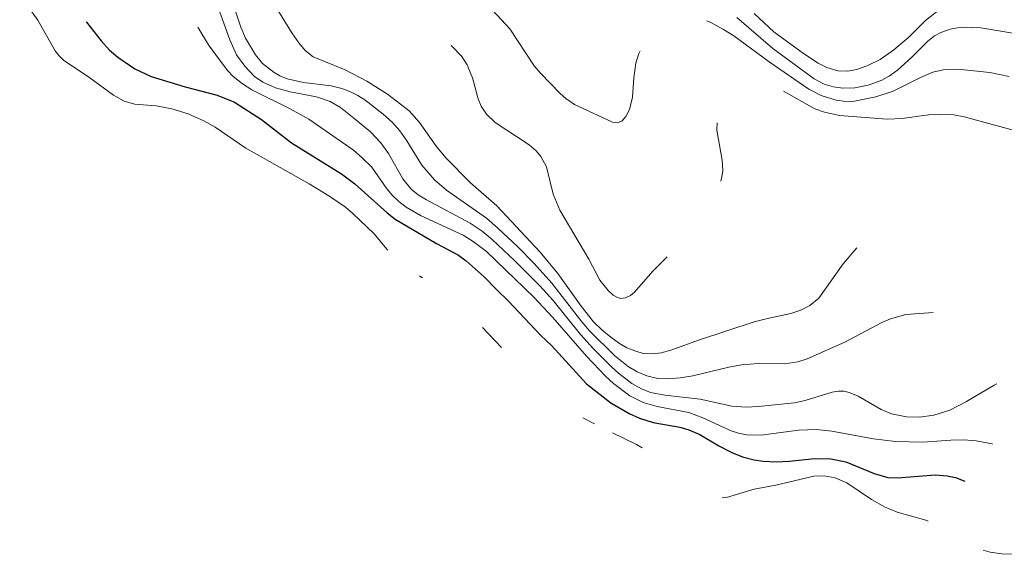
# Model space of a CAD drawing. Units: metres. Extents: x 105000 to 107648, y 6510230 to 6511463.
# Drawn here: x 107237 to 107326, y 6510354 to 6510402 of the extents above; entities that cross this region are included whole.
import ezdxf

# ---------------------------------------------------------------- set-up
doc = ezdxf.new("R2010")
doc.units = ezdxf.units.M
doc.linetypes.add('ESRI_SimpleSolid', pattern=[0])
for name, color, linetype, lineweight, true_color in [('0_5 m höjdkurva', 7, 'ESRI_SimpleSolid', 13, 0xe1e1e1), ('1 m höjdkurva', 7, 'ESRI_SimpleSolid', 18, 0xb2b2b2), ('2 m höjdkurva', 7, 'ESRI_SimpleSolid', 18, 0xb2b2b2), ('5 m höjdkurva', 253, 'ESRI_SimpleSolid', 25, 0x828282)]:
    doc.layers.add(name, color=color, linetype=linetype, lineweight=lineweight, true_color=true_color)

# ---------------------------------------------------------------- blocks, each defined once
blk = doc.blocks.new('*U3')
at = {"layer": '2 m höjdkurva', "color": 0, "linetype": 'ByBlock', "transparency": 33554687}
for points in [[(-48.561, -17.772, 48), (-48.509, -17.814, 48), (-47.6, -18.742, 48), (-47.121, -19.496, 48), (-46.64, -20.667, 48), (-46.14, -22.562, 48), (-45.852, -23.218, 48), (-45.366, -23.944, 48), (-44.585, -24.668, 48), (-41.551, -26.675, 48), (-40.909, -27.243, 48), (-40.493, -27.733, 48), (-39.99, -28.68, 48), (-39.39, -31.117, 48), (-38.786, -32.575, 48), (-36.178, -36.962, 48), (-35.181, -38.844, 48), (-34.445, -39.786, 48), (-33.992, -40.2, 48), (-33.602, -40.419, 48), (-33.293, -40.493, 48), (-32.859, -40.446, 48), (-32.424, -40.233, 48), (-32.058, -39.93, 48), (-30.425, -38.039, 48), (-29.135, -36.774, 48)], [(-24.293, -29.948, 48), (-24.197, -29.556, 48), (-24.132, -28.983, 48), (-24.18, -28.065, 48), (-24.644, -25.356, 48), (-24.626, -24.704, 48)]]:
    blk.add_polyline3d(points, dxfattribs=at)
blk = doc.blocks.new('*U4')
at = {"layer": '2 m höjdkurva', "color": 0, "linetype": 'ByBlock', "transparency": 33554687}
blk.add_polyline3d([(-67.545, -96.508, 48), (-64.713, -98.086, 48), (-63.832, -98.41, 48), (-62.488, -98.705, 48), (-58.193, -99.031, 48), (-56.864, -98.967, 48), (-54.5, -98.651, 48), (-53.476, -98.579, 48), (-52.216, -98.625, 48), (-51.273, -98.809, 48), (-44.983, -100.511, 48)], dxfattribs=at)
blk = doc.blocks.new('*U6')
at = {"layer": '1 m höjdkurva', "color": 0, "linetype": 'ByBlock', "transparency": 33554687}
blk.add_polyline3d([(-62.249, -1.66, 47), (-59.641, -5.931, 47), (-59.014, -6.837, 47), (-58.448, -7.524, 47), (-57.708, -8.074, 47), (-54.826, -9.244, 47), (-52.895, -10.26, 47), (-51.032, -11.432, 47), (-49.078, -12.946, 47), (-48.144, -13.98, 47), (-46.665, -16.117, 47), (-45.785, -17.154, 47), (-43.559, -19.402, 47), (-41.189, -21.47, 47), (-37.31, -25.649, 47), (-35.713, -27.558, 47), (-33.617, -30.487, 47), (-32.49, -31.9, 47), (-31.748, -32.639, 47), (-30.95, -33.301, 47), (-30.168, -33.873, 47), (-29.505, -34.236, 47), (-28.696, -34.559, 47), (-28.021, -34.746, 47), (-27.123, -34.79, 47), (-26.405, -34.695, 47), (-25.55, -34.467, 47), (-22.974, -33.532, 47), (-18.033, -31.911, 47), (-16.843, -31.598, 47), (-14.744, -31.161, 47), (-13.843, -30.868, 47), (-13.041, -30.44, 47), (-12.243, -29.78, 47), (-10.045, -26.7, 47), (-8.798, -25.264, 47)], dxfattribs=at)
blk = doc.blocks.new('*U12')
at = {"layer": '0_5 m höjdkurva', "color": 0, "linetype": 'ByBlock', "transparency": 33554687}
for points in [[(-78.095, 30.016, 44.5), (-76.467, 27.74, 44.5), (-74.919, 24.977, 44.5), (-74.559, 24.52, 44.5), (-74.158, 24.145, 44.5), (-71.771, 22.549, 44.5), (-69.661, 21.002, 44.5), (-68.683, 20.464, 44.5), (-67.734, 20.188, 44.5), (-65.811, 20.035, 44.5), (-64.402, 19.772, 44.5), (-62.95, 19.313, 44.5), (-61.519, 18.69, 44.5), (-60.526, 18.112, 44.5), (-57.762, 16.236, 44.5), (-52.049, 13.032, 44.5), (-50.286, 11.956, 44.5), (-48.799, 10.908, 44.5), (-48.134, 10.364, 44.5), (-46.202, 8.521, 44.5), (-45.059, 7.148, 44.5), (-44.969, 7.063, 44.5)], [(-42.135, 4.761, 44.5), (-42.006, 4.661, 44.5), (-41.867, 4.561, 44.5)], [(-36.473, 0.105, 44.5), (-34.74, -1.682, 44.5)], [(-27.452, -8.03, 44.5), (-26.404, -8.549, 44.5)], [(-24.77, -9.359, 44.5), (-22.62, -10.424, 44.5), (-22.101, -10.713, 44.5)], [(-14.92, -15.217, 44.5), (-14.511, -15.194, 44.5), (-12.036, -14.442, 44.5), (-10.075, -14.069, 44.5), (-6.663, -13.28, 44.5), (-5.738, -13.236, 44.5), (-4.727, -13.42, 44.5), (-3.698, -13.869, 44.5), (-1.482, -15.354, 44.5), (-0.295, -16.037, 44.5), (0.842, -16.493, 44.5), (3.407, -17.233, 44.5), (3.617, -17.315, 44.5)], [(8.562, -19.927, 44.5), (9.202, -20.099, 44.5), (10.248, -20.25, 44.5), (11.319, -20.291, 44.5)]]:
    blk.add_polyline3d(points, dxfattribs=at)
blk = doc.blocks.new('*U19')
at = {"layer": '0_5 m höjdkurva', "color": 0, "linetype": 'ByBlock', "transparency": 33554687}
blk.add_polyline3d([(-88.891, -66.548, 49.5), (-87.121, -68.198, 49.5), (-84.466, -70.148, 49.5), (-83.143, -71.019, 49.5), (-82.365, -71.401, 49.5), (-81.377, -71.694, 49.5), (-80.493, -71.729, 49.5), (-79.658, -71.566, 49.5), (-78.605, -71.188, 49.5), (-77.566, -70.669, 49.5), (-76.349, -69.818, 49.5), (-75.002, -68.659, 49.5), (-73.49, -67.184, 49.5), (-71.798, -65.865, 49.5)], dxfattribs=at)
blk = doc.blocks.new('*U23')
at = {"layer": '0_5 m höjdkurva', "color": 0, "linetype": 'ByBlock', "transparency": 33554687}
blk.add_polyline3d([(-63.928, 18.946, 45.5), (-62.955, 17.366, 45.5), (-62.31, 16.456, 45.5), (-61.253, 15.07, 45.5), (-60.729, 14.518, 45.5), (-59.897, 13.849, 45.5), (-59.07, 13.319, 45.5), (-55.604, 11.604, 45.5), (-53.93, 10.671, 45.5), (-49.928, 7.89, 45.5), (-49.124, 7.221, 45.5), (-48.275, 6.359, 45.5), (-46.991, 4.521, 45.5), (-46.46, 3.874, 45.5), (-45.832, 3.274, 45.5), (-45.183, 2.785, 45.5), (-43.888, 2.028, 45.5), (-40.053, 0.259, 45.5), (-39.141, -0.321, 45.5), (-37.957, -1.207, 45.5), (-33.68, -5.333, 45.5), (-31.975, -7.162, 45.5), (-28.968, -10.63, 45.5), (-27.247, -12.411, 45.5), (-26.515, -13.086, 45.5), (-25.049, -14.191, 45.5), (-23.854, -14.804, 45.5), (-22.61, -15.144, 45.5), (-19.743, -15.698, 45.5), (-18.483, -16.17, 45.5), (-15.955, -17.328, 45.5), (-15.274, -17.543, 45.5), (-14.541, -17.688, 45.5), (-13.242, -17.737, 45.5), (-9.898, -17.274, 45.5), (-8.261, -17.23, 45.5), (-6.883, -17.364, 45.5), (-3.133, -18.061, 45.5), (-1.155, -18.298, 45.5), (1.298, -18.363, 45.5), (3.804, -18.173, 45.5), (4.962, -18.152, 45.5), (6.097, -18.238, 45.5), (7.54, -18.508, 45.5), (7.567, -18.517, 45.5)], dxfattribs=at)
blk = doc.blocks.new('*U33')
at = {"layer": '2 m höjdkurva', "color": 0, "linetype": 'ByBlock', "transparency": 33554687}
blk.add_polyline3d([(-62.577, 17.068, 46), (-61.683, 14.571, 46), (-61.074, 13.234, 46), (-60.336, 12.188, 46), (-59.442, 11.275, 46), (-58.702, 10.757, 46), (-57.575, 10.264, 46), (-56.233, 9.894, 46), (-53.881, 9.432, 46), (-52.658, 9.035, 46), (-51.726, 8.471, 46), (-50.508, 7.529, 46), (-49.028, 6.286, 46), (-48.091, 5.318, 46), (-47.413, 4.357, 46), (-46.127, 2.063, 46), (-45.359, 1.15, 46), (-44.724, 0.646, 46), (-43.98, 0.18, 46), (-40.05, -1.912, 46), (-38.986, -2.638, 46), (-38.063, -3.39, 46), (-36.025, -5.29, 46), (-33.78, -7.546, 46), (-32.597, -8.855, 46), (-30.116, -11.932, 46), (-28.947, -13.223, 46), (-27.356, -14.824, 46), (-26.727, -15.404, 46), (-25.506, -16.319, 46), (-24.635, -16.825, 46), (-23.822, -17.126, 46), (-22.539, -17.385, 46), (-19.372, -17.735, 46), (-16.507, -18.372, 46), (-15.213, -18.445, 46), (-14.145, -18.399, 46), (-10.866, -18.082, 46), (-9.93, -17.875, 46), (-7.481, -17.121, 46), (-6.909, -17.028, 46), (-6.446, -17.032, 46), (-5.97, -17.131, 46), (-5.155, -17.459, 46), (-3.092, -18.663, 46), (-2.156, -19.054, 46), (-0.799, -19.331, 46), (0.353, -19.356, 46), (1.638, -19.189, 46), (3.086, -18.729, 46), (4.603, -17.953, 46), (7.077, -16.472, 46), (7.334, -16.358, 46)], dxfattribs=at)
blk = doc.blocks.new('*U42')
at = {"layer": '0_5 m höjdkurva', "color": 0, "linetype": 'ByBlock', "transparency": 33554687}
blk.add_polyline3d([(-50.394, -17.584, 48.5), (-49.318, -17.741, 48.5), (-48.901, -17.86, 48.5), (-48.204, -18.266, 48.5), (-47.675, -18.759, 48.5), (-44.971, -21.697, 48.5), (-42.776, -25.012, 48.5), (-42.199, -25.686, 48.5), (-40.432, -27.511, 48.5), (-39.91, -27.975, 48.5), (-39.131, -28.503, 48.5), (-35.735, -30.098, 48.5), (-35.3, -30.157, 48.5), (-34.879, -29.996, 48.5), (-34.515, -29.596, 48.5), (-34.2, -28.959, 48.5), (-33.921, -27.837, 48.5), (-33.816, -26.095, 48.5), (-33.628, -24.778, 48.5), (-33.367, -23.907, 48.5), (-33.244, -23.687, 48.5)], dxfattribs=at)
blk = doc.blocks.new('*U43')
at = {"layer": '0_5 m höjdkurva', "color": 0, "linetype": 'ByBlock', "transparency": 33554687}
blk.add_polyline3d([(-87.12, -89.405, 48.5), (-86.76, -89.555, 48.5), (-85.626, -90.174, 48.5), (-84.693, -90.768, 48.5), (-81.517, -93.078, 48.5), (-77.949, -95.549, 48.5), (-76.85, -96.129, 48.5), (-75.49, -96.554, 48.5), (-74.609, -96.656, 48.5), (-73.833, -96.618, 48.5), (-71.92, -96.254, 48.5), (-70.369, -95.723, 48.5), (-67.903, -94.491, 48.5), (-66.794, -94.018, 48.5), (-65.876, -93.817, 48.5), (-64.544, -93.763, 48.5), (-61.66, -94.061, 48.5), (-59.923, -94.414, 48.5)], dxfattribs=at)
blk = doc.blocks.new('*U47')
at = {"layer": '5 m höjdkurva', "color": 0, "linetype": 'ByBlock', "transparency": 33554687}
blk.add_polyline3d([(-73.076, 24.26, 45), (-73.046, 24.215, 45), (-71.739, 22.521, 45), (-70.981, 21.687, 45), (-70.25, 21.047, 45), (-68.72, 20.012, 45), (-67.23, 19.313, 45), (-64.17, 18.39, 45), (-61.311, 17.647, 45), (-59.734, 17.001, 45), (-57.301, 15.443, 45), (-54.625, 13.342, 45), (-50.109, 10.58, 45), (-48.908, 9.669, 45), (-46.011, 7.07, 45), (-45.281, 6.496, 45), (-41.559, 4.292, 45), (-39.595, 3.245, 45), (-38.901, 2.748, 45), (-37.272, 1.314, 45), (-36.146, 0.123, 45), (-35.085, -0.876, 45), (-32.206, -3.937, 45), (-31.187, -4.912, 45), (-28.07, -8.325, 45), (-25.886, -10.019, 45), (-24.232, -10.972, 45), (-23.299, -11.417, 45), (-22.094, -11.78, 45), (-19.675, -12.225, 45), (-18.888, -12.44, 45), (-17.895, -12.878, 45), (-16.17, -13.887, 45), (-14.997, -14.486, 45), (-14.042, -14.868, 45), (-13.005, -15.163, 45), (-12.192, -15.283, 45), (-11.031, -15.335, 45), (-9.862, -15.271, 45), (-7.545, -15.024, 45), (-6.108, -15.047, 45), (-4.746, -15.327, 45), (-2.208, -16.387, 45), (-0.983, -16.74, 45), (-0.09, -16.78, 45), (3.277, -16.511, 45), (4.356, -16.573, 45), (5.116, -16.726, 45), (5.956, -17.077, 45)], dxfattribs=at)
blk = doc.blocks.new('*U58')
at = {"layer": '0_5 m höjdkurva', "color": 0, "linetype": 'ByBlock', "transparency": 33554687}
blk.add_polyline3d([(-63.039, 11.678, 46.5), (-62.343, 9.617, 46.5), (-61.928, 8.638, 46.5), (-61.035, 7.145, 46.5), (-60.383, 6.361, 46.5), (-59.352, 5.537, 46.5), (-58.84, 5.244, 46.5), (-58.168, 4.973, 46.5), (-56.698, 4.642, 46.5), (-54.212, 4.337, 46.5), (-53.254, 4.095, 46.5), (-52.542, 3.832, 46.5), (-51.806, 3.465, 46.5), (-51.195, 3.075, 46.5), (-49.528, 1.785, 46.5), (-48.709, 1.054, 46.5), (-48.031, 0.294, 46.5), (-47.397, -0.597, 46.5), (-46.05, -2.774, 46.5), (-44.914, -4.112, 46.5), (-43.848, -5.035, 46.5), (-40.232, -7.547, 46.5), (-39.242, -8.41, 46.5), (-37.435, -10.138, 46.5), (-35.951, -11.629, 46.5), (-34.371, -13.392, 46.5), (-31.661, -16.881, 46.5), (-30.974, -17.683, 46.5), (-28.693, -19.929, 46.5), (-27.5, -20.882, 46.5), (-26.69, -21.378, 46.5), (-25.829, -21.745, 46.5), (-24.822, -21.96, 46.5), (-23.898, -22.009, 46.5), (-22.822, -21.915, 46.5), (-21.681, -21.716, 46.5), (-18.433, -20.942, 46.5), (-17.305, -20.736, 46.5), (-15.792, -20.613, 46.5), (-13.401, -20.641, 46.5), (-12.249, -20.483, 46.5), (-11.398, -20.19, 46.5), (-8.007, -18.692, 46.5), (-4.672, -16.929, 46.5), (-3.912, -16.592, 46.5), (-2.517, -16.209, 46.5), (-0.054, -16.033, 46.5)], dxfattribs=at)
blk = doc.blocks.new('*U70')
at = {"layer": '1 m höjdkurva', "color": 0, "linetype": 'ByBlock', "transparency": 33554687}
blk.add_polyline3d([(-94.241, -87.414, 49), (-91.023, -90.18, 49), (-87.287, -92.931, 49), (-86.399, -93.385, 49), (-85.571, -93.631, 49), (-84.711, -93.755, 49), (-83.646, -93.716, 49), (-82.426, -93.484, 49), (-81.281, -93.078, 49), (-80.551, -92.686, 49), (-79.815, -92.14, 49), (-78.519, -90.985, 49), (-77.064, -89.535, 49), (-76.467, -89.067, 49), (-75.908, -88.768, 49), (-75.065, -88.464, 49), (-74.405, -88.32, 49), (-73.816, -88.27, 49), (-72.296, -88.34, 49), (-69.437, -88.811, 49)], dxfattribs=at)

msp = doc.modelspace()

# ---------------------------------------------------------------- block references
at = {"layer": '0_5 m höjdkurva'}
for name, p in [('*U43', (107385.8949, 6510491.4879)), ('*U19', (107391.9302, 6510469.2855)), ('*U42', (107326.011, 6510423.0623)), ('*U58', (107319.1913, 6510391.892)), ('*U23', (107316.9016, 6510382.555)), ('*U12', (107315.0538, 6510374.4047))]:
    msp.add_blockref(name, p, dxfattribs=at)
at = {"layer": '1 m höjdkurva'}
for name, p in [('*U70', (107395.7223, 6510489.7862)), ('*U6', (107321.0727, 6510406.9265))]:
    msp.add_blockref(name, p, dxfattribs=at)
at = {"layer": '2 m höjdkurva'}
for name, p in [('*U4', (107373.1965, 6510492.2663)), ('*U3', (107324.3263, 6510417.6213)), ('*U33', (107317.5362, 6510385.8032))]:
    msp.add_blockref(name, p, dxfattribs=at)
at = {"layer": '5 m höjdkurva'}
msp.add_blockref('*U47', (107316.0251, 6510377.7572), dxfattribs=at)

doc.saveas('drawing.dxf')
